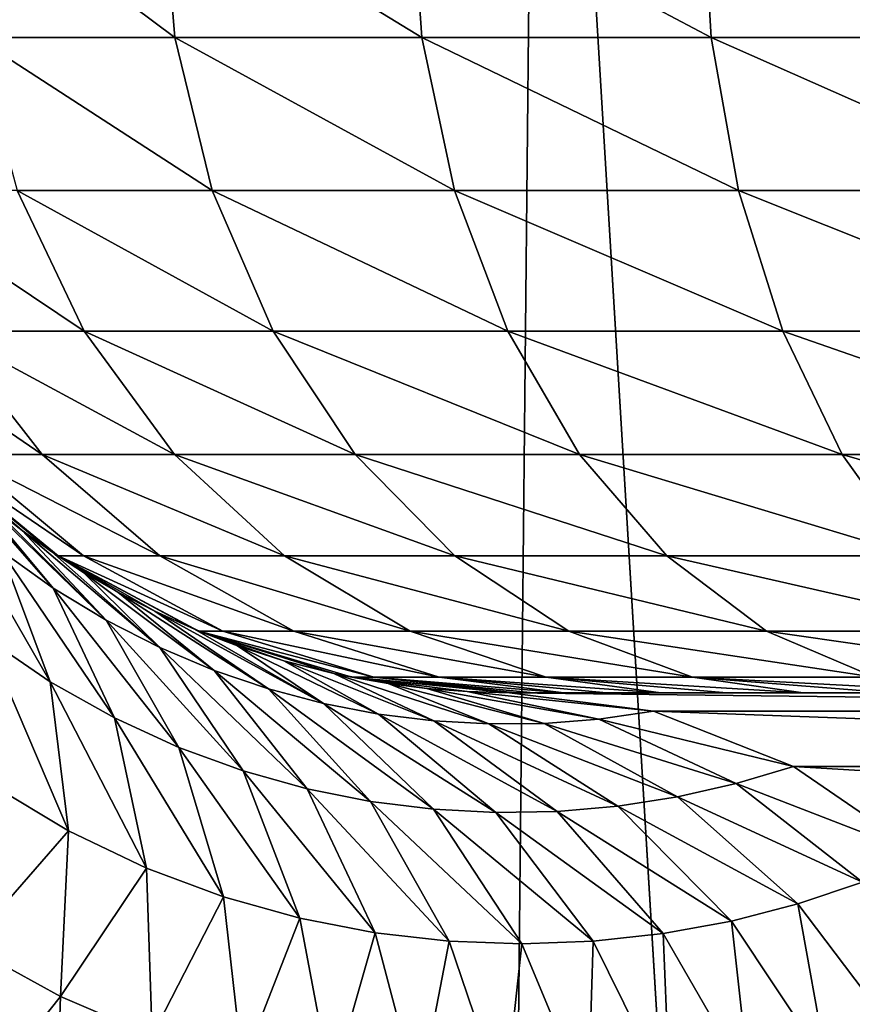
# Model space of a CAD drawing. Units: millimetres. Extents: x -178 to 178, y -5 to 220.
# Drawn here: x -17 to -16, y 108 to 109 of the extents above; entities that cross this region are included whole.
import ezdxf

# ---------------------------------------------------------------- set-up
doc = ezdxf.new("R2010")
doc.units = ezdxf.units.MM
doc.header["$LTSCALE"] = 65.185185
for name, color, linetype in [('139', 7, 'CONTINUOUS'), ('147', 7, 'CONTINUOUS'), ('153', 7, 'CONTINUOUS'), ('197', 7, 'CONTINUOUS'), ('198', 7, 'CONTINUOUS'), ('199', 7, 'CONTINUOUS'), ('206', 7, 'CONTINUOUS')]:
    doc.layers.add(name, color=color, linetype=linetype)

msp = doc.modelspace()

# ---------------------------------------------------------------- linework, layer by layer
at = {"layer": '139', "color": 7, "linetype": 'CONTINUOUS', "true_color": 0xaaaaaa}
for points in [[(-16.465, 82.1, 15.6993), (-17.8151, 109.3739, 14.1487), (-17.8827, 82.1, 14.0632), (-16.465, 82.1, 15.6993)], [(-17.785, 109.1416, 14.1865), (-17.8151, 109.3739, 14.1487), (-16.465, 82.1, 15.6993), (-17.785, 109.1416, 14.1865)], [(-17.7781, 109.104, 14.1951), (-17.785, 109.1416, 14.1865), (-16.465, 82.1, 15.6993), (-17.7781, 109.104, 14.1951)], [(-17.7615, 109.0235, 14.2159), (-17.7781, 109.104, 14.1951), (-16.465, 82.1, 15.6993), (-17.7615, 109.0235, 14.2159)], [(-17.7321, 108.9042, 14.2526), (-17.7615, 109.0235, 14.2159), (-16.465, 82.1, 15.6993), (-17.7321, 108.9042, 14.2526)], [(-17.6964, 108.7841, 14.2969), (-17.7321, 108.9042, 14.2526), (-16.465, 82.1, 15.6993), (-17.6964, 108.7841, 14.2969)], [(-17.6539, 108.6631, 14.3493), (-17.6964, 108.7841, 14.2969), (-16.465, 82.1, 15.6993), (-17.6539, 108.6631, 14.3493)], [(-17.6042, 108.5415, 14.4103), (-17.6539, 108.6631, 14.3493), (-16.465, 82.1, 15.6993), (-17.6042, 108.5415, 14.4103)], [(-17.5468, 108.4194, 14.4801), (-17.6042, 108.5415, 14.4103), (-16.465, 82.1, 15.6993), (-17.5468, 108.4194, 14.4801)], [(-17.4812, 108.2971, 14.5592), (-17.5468, 108.4194, 14.4801), (-16.465, 82.1, 15.6993), (-17.4812, 108.2971, 14.5592)], [(-17.4446, 108.2355, 14.603), (-17.4812, 108.2971, 14.5592), (-16.465, 82.1, 15.6993), (-17.4446, 108.2355, 14.603)], [(-17.4066, 108.1753, 14.6483), (-17.4446, 108.2355, 14.603), (-16.465, 82.1, 15.6993), (-17.4066, 108.1753, 14.6483)]]:
    msp.add_3dface(points, dxfattribs=at)
at = {"layer": '147', "color": 7, "linetype": 'CONTINUOUS', "true_color": 0xaaaaaa}
for points in [[(-16.6749, 89.3166, -15.4761), (-18.0104, 88.5813, -13.8992), (-17.8827, 110.6217, -14.0631), (-16.6749, 89.3166, -15.4761)], [(-16.4649, 110.6217, -15.6993), (-16.6749, 89.3166, -15.4761), (-17.8827, 110.6217, -14.0631), (-16.4649, 110.6217, -15.6993)], [(-15.2186, 89.9854, -16.9102), (-16.6749, 89.3166, -15.4761), (-16.4649, 110.6217, -15.6993), (-15.2186, 89.9854, -16.9102)], [(-14.8981, 110.6217, -17.1933), (-15.2186, 89.9854, -16.9102), (-16.4649, 110.6217, -15.6993), (-14.8981, 110.6217, -17.1933)]]:
    msp.add_3dface(points, dxfattribs=at)
at = {"layer": '153', "color": 7, "linetype": 'CONTINUOUS', "true_color": 0xaaaaaa}
for points in [[(-16.4926, 108.6, 77.1714), (-16.5, 108.6, 77), (16.4926, 108.6, 77.1714), (-16.4926, 108.6, 77.1714)], [(16.4926, 108.6, 77.1714), (-16.5, 108.6, 77), (16.5, 108.6, 77), (16.4926, 108.6, 77.1714)], [(16.5, 108.6, 77), (-16.5, 108.6, 77), (-16.5, 108.6, 47.3856), (16.5, 108.6, 77)], [(16.5, 108.6, 47.3856), (16.5, 108.6, 77), (-16.5, 108.6, 47.3856), (16.5, 108.6, 47.3856)], [(-14.7697, 108.6, 19.2333), (16.5, 108.6, 47.3856), (-16.5, 108.6, 17.7711), (-14.7697, 108.6, 19.2333)], [(-16.5, 108.6, 17.7711), (16.5, 108.6, 47.3856), (-16.5, 108.6, 47.3856), (-16.5, 108.6, 17.7711)], [(-16.4704, 108.6, 77.343), (-16.4926, 108.6, 77.1714), (16.4704, 108.6, 77.343), (-16.4704, 108.6, 77.343)], [(16.4704, 108.6, 77.343), (-16.4926, 108.6, 77.1714), (16.4926, 108.6, 77.1714), (16.4704, 108.6, 77.343)], [(-16.433, 108.6, 77.5132), (-16.4704, 108.6, 77.343), (16.433, 108.6, 77.5132), (-16.433, 108.6, 77.5132)], [(16.433, 108.6, 77.5132), (-16.4704, 108.6, 77.343), (16.4704, 108.6, 77.343), (16.433, 108.6, 77.5132)], [(-16.3807, 108.6, 77.6803), (-16.433, 108.6, 77.5132), (16.3807, 108.6, 77.6803), (-16.3807, 108.6, 77.6803)], [(16.3807, 108.6, 77.6803), (-16.433, 108.6, 77.5132), (16.433, 108.6, 77.5132), (16.3807, 108.6, 77.6803)], [(-16.3138, 108.6, 77.8426), (-16.3807, 108.6, 77.6803), (16.3138, 108.6, 77.8426), (-16.3138, 108.6, 77.8426)], [(16.3138, 108.6, 77.8426), (-16.3807, 108.6, 77.6803), (16.3807, 108.6, 77.6803), (16.3138, 108.6, 77.8426)], [(-16.233, 108.6, 77.9984), (-16.3138, 108.6, 77.8426), (16.233, 108.6, 77.9984), (-16.233, 108.6, 77.9984)], [(16.233, 108.6, 77.9984), (-16.3138, 108.6, 77.8426), (16.3138, 108.6, 77.8426), (16.233, 108.6, 77.9984)], [(-16.1389, 108.6, 78.1463), (-16.233, 108.6, 77.9984), (16.1389, 108.6, 78.1463), (-16.1389, 108.6, 78.1463)], [(16.1389, 108.6, 78.1463), (-16.233, 108.6, 77.9984), (16.233, 108.6, 77.9984), (16.1389, 108.6, 78.1463)], [(-16.0324, 108.6, 78.2852), (-16.1389, 108.6, 78.1463), (16.0324, 108.6, 78.2852), (-16.0324, 108.6, 78.2852)], [(16.0324, 108.6, 78.2852), (-16.1389, 108.6, 78.1463), (16.1389, 108.6, 78.1463), (16.0324, 108.6, 78.2852)]]:
    msp.add_3dface(points, dxfattribs=at)
at = {"layer": '197', "color": 7, "linetype": 'CONTINUOUS', "true_color": 0xaaaaaa}
for points in [[(-14.7697, 108.6, 19.2333), (-16.5, 108.6, 17.7711), (-14.6095, 108.5773, 19.0282), (-14.7697, 108.6, 19.2333)], [(-14.6095, 108.5773, 19.0282), (-16.5, 108.6, 17.7711), (-16.323, 108.5773, 17.5804), (-14.6095, 108.5773, 19.0282)], [(-14.6095, 108.5773, 19.0282), (-16.323, 108.5773, 17.5804), (-14.4556, 108.5095, 18.8276), (-14.6095, 108.5773, 19.0282)], [(-14.4556, 108.5095, 18.8276), (-16.323, 108.5773, 17.5804), (-16.151, 108.5095, 17.3951), (-14.4556, 108.5095, 18.8276)], [(-14.4556, 108.5095, 18.8276), (-16.151, 108.5095, 17.3951), (-14.3111, 108.3989, 18.6395), (-14.4556, 108.5095, 18.8276)], [(-14.3111, 108.3989, 18.6395), (-16.151, 108.5095, 17.3951), (-15.9895, 108.3989, 17.2213), (-14.3111, 108.3989, 18.6395)]]:
    msp.add_3dface(points, dxfattribs=at)
at = {"layer": '198', "color": 7, "linetype": 'CONTINUOUS', "true_color": 0xaaaaaa}
for points in [[(-17.0989, 108.7992, 16.2531), (-17.0625, 108.7732, 16.3533), (-17.2067, 108.8925, 77), (-17.0989, 108.7992, 16.2531)], [(-17.2067, 108.8925, 77), (-17.0625, 108.7732, 16.3533), (-17.0549, 108.7681, 77), (-17.2067, 108.8925, 77)], [(-17.1328, 108.8257, 16.1586), (-17.0989, 108.7992, 16.2531), (-17.2067, 108.8925, 77), (-17.1328, 108.8257, 16.1586)], [(-17.0625, 108.7732, 16.3533), (-17.0234, 108.7479, 16.4598), (-17.0549, 108.7681, 77), (-17.0625, 108.7732, 16.3533)], [(-16.936, 108.7001, 16.6929), (-16.8872, 108.678, 16.8206), (-17.0549, 108.7681, 77), (-16.936, 108.7001, 16.6929)], [(-17.0549, 108.7681, 77), (-16.8872, 108.678, 16.8206), (-16.8818, 108.6757, 77), (-17.0549, 108.7681, 77)], [(-16.9814, 108.7235, 16.5726), (-16.936, 108.7001, 16.6929), (-17.0549, 108.7681, 77), (-16.9814, 108.7235, 16.5726)], [(-17.0234, 108.7479, 16.4598), (-16.9814, 108.7235, 16.5726), (-17.0549, 108.7681, 77), (-17.0234, 108.7479, 16.4598)], [(-16.8872, 108.678, 16.8206), (-16.8344, 108.6576, 16.9567), (-16.8818, 108.6757, 77), (-16.8872, 108.678, 16.8206)], [(-16.7773, 108.6392, 17.1013), (-16.7157, 108.6235, 17.2549), (-16.8818, 108.6757, 77), (-16.7773, 108.6392, 17.1013)], [(-16.8818, 108.6757, 77), (-16.7157, 108.6235, 17.2549), (-16.6939, 108.619, 77), (-16.8818, 108.6757, 77)], [(-16.8344, 108.6576, 16.9567), (-16.7773, 108.6392, 17.1013), (-16.8818, 108.6757, 77), (-16.8344, 108.6576, 16.9567)], [(-16.7157, 108.6235, 17.2549), (-16.6492, 108.6112, 17.4175), (-16.6939, 108.619, 77), (-16.7157, 108.6235, 17.2549)], [(-16.5, 108.6, 47.3856), (-16.5, 108.6, 77), (-16.6939, 108.619, 77), (-16.5, 108.6, 47.3856)], [(-16.5, 108.6, 17.7711), (-16.5, 108.6, 47.3856), (-16.6939, 108.619, 77), (-16.5, 108.6, 17.7711)], [(-16.552, 108.6014, 17.6491), (-16.5, 108.6, 17.7711), (-16.6939, 108.619, 77), (-16.552, 108.6014, 17.6491)], [(-16.6017, 108.6052, 17.5312), (-16.552, 108.6014, 17.6491), (-16.6939, 108.619, 77), (-16.6017, 108.6052, 17.5312)], [(-16.6492, 108.6112, 17.4175), (-16.6017, 108.6052, 17.5312), (-16.6939, 108.619, 77), (-16.6492, 108.6112, 17.4175)]]:
    msp.add_3dface(points, dxfattribs=at)
at = {"layer": '199', "color": 7, "linetype": 'CONTINUOUS', "true_color": 0xaaaaaa}
for points in [[(-16.9271, 109.6, 78.7634), (-17.173, 109.6, 78.362), (-16.9115, 109.4049, 78.7521), (-16.9271, 109.6, 78.7634)], [(-17.173, 109.6, 78.362), (-17.1559, 109.4049, 78.3532), (-16.9115, 109.4049, 78.7521), (-17.173, 109.6, 78.362)], [(-16.6213, 109.6, 79.1213), (-16.9271, 109.6, 78.7634), (-16.6077, 109.4049, 79.1077), (-16.6213, 109.6, 79.1213)], [(-16.9271, 109.6, 78.7634), (-16.9115, 109.4049, 78.7521), (-16.6077, 109.4049, 79.1077), (-16.9271, 109.6, 78.7634)], [(-16.2634, 109.6, 79.4271), (-16.6213, 109.6, 79.1213), (-16.2521, 109.4049, 79.4115), (-16.2634, 109.6, 79.4271)], [(-16.6213, 109.6, 79.1213), (-16.6077, 109.4049, 79.1077), (-16.2521, 109.4049, 79.4115), (-16.6213, 109.6, 79.1213)], [(-15.862, 109.6, 79.673), (-16.2634, 109.6, 79.4271), (-15.8532, 109.4049, 79.6559), (-15.862, 109.6, 79.673)], [(-16.2634, 109.6, 79.4271), (-16.2521, 109.4049, 79.4115), (-15.8532, 109.4049, 79.6559), (-16.2634, 109.6, 79.4271)], [(-17.1051, 109.2171, 78.3274), (-16.8654, 109.2171, 78.7186), (-17.1559, 109.4049, 78.3532), (-17.1051, 109.2171, 78.3274)], [(-17.1559, 109.4049, 78.3532), (-16.8654, 109.2171, 78.7186), (-16.9115, 109.4049, 78.7521), (-17.1559, 109.4049, 78.3532)], [(-16.8654, 109.2171, 78.7186), (-16.5674, 109.2171, 79.0674), (-16.9115, 109.4049, 78.7521), (-16.8654, 109.2171, 78.7186)], [(-16.9115, 109.4049, 78.7521), (-16.5674, 109.2171, 79.0674), (-16.6077, 109.4049, 79.1077), (-16.9115, 109.4049, 78.7521)], [(-16.5674, 109.2171, 79.0674), (-16.2186, 109.2171, 79.3654), (-16.6077, 109.4049, 79.1077), (-16.5674, 109.2171, 79.0674)], [(-16.6077, 109.4049, 79.1077), (-16.2186, 109.2171, 79.3654), (-16.2521, 109.4049, 79.4115), (-16.6077, 109.4049, 79.1077)], [(-16.2186, 109.2171, 79.3654), (-15.8274, 109.2171, 79.6051), (-16.2521, 109.4049, 79.4115), (-16.2186, 109.2171, 79.3654)], [(-16.2521, 109.4049, 79.4115), (-15.8274, 109.2171, 79.6051), (-15.8532, 109.4049, 79.6559), (-16.2521, 109.4049, 79.4115)], [(-17.1927, 109.0441, 77.8749), (-17.0227, 109.0441, 78.2854), (-17.2807, 109.2171, 77.9035), (-17.1927, 109.0441, 77.8749)], [(-17.2807, 109.2171, 77.9035), (-17.0227, 109.0441, 78.2854), (-17.1051, 109.2171, 78.3274), (-17.2807, 109.2171, 77.9035)], [(-17.0227, 109.0441, 78.2854), (-16.7905, 109.0441, 78.6642), (-17.1051, 109.2171, 78.3274), (-17.0227, 109.0441, 78.2854)], [(-17.1051, 109.2171, 78.3274), (-16.7905, 109.0441, 78.6642), (-16.8654, 109.2171, 78.7186), (-17.1051, 109.2171, 78.3274)], [(-16.7905, 109.0441, 78.6642), (-16.502, 109.0441, 79.002), (-16.8654, 109.2171, 78.7186), (-16.7905, 109.0441, 78.6642)], [(-16.8654, 109.2171, 78.7186), (-16.502, 109.0441, 79.002), (-16.5674, 109.2171, 79.0674), (-16.8654, 109.2171, 78.7186)], [(-16.502, 109.0441, 79.002), (-16.1642, 109.0441, 79.2905), (-16.5674, 109.2171, 79.0674), (-16.502, 109.0441, 79.002)], [(-16.5674, 109.2171, 79.0674), (-16.1642, 109.0441, 79.2905), (-16.2186, 109.2171, 79.3654), (-16.5674, 109.2171, 79.0674)], [(-16.1642, 109.0441, 79.2905), (-15.7854, 109.0441, 79.5227), (-16.2186, 109.2171, 79.3654), (-16.1642, 109.0441, 79.2905)], [(-16.2186, 109.2171, 79.3654), (-15.7854, 109.0441, 79.5227), (-15.8274, 109.2171, 79.6051), (-16.2186, 109.2171, 79.3654)], [(-17.1734, 108.8925, 77.4234), (-17.0742, 108.8925, 77.8364), (-17.2964, 109.0441, 77.4429), (-17.1734, 108.8925, 77.4234)], [(-17.2964, 109.0441, 77.4429), (-17.0742, 108.8925, 77.8364), (-17.1927, 109.0441, 77.8749), (-17.2964, 109.0441, 77.4429)], [(-17.0742, 108.8925, 77.8364), (-16.9117, 108.8925, 78.2288), (-17.1927, 109.0441, 77.8749), (-17.0742, 108.8925, 77.8364)], [(-17.1927, 109.0441, 77.8749), (-16.9117, 108.8925, 78.2288), (-17.0227, 109.0441, 78.2854), (-17.1927, 109.0441, 77.8749)], [(-16.9117, 108.8925, 78.2288), (-16.6898, 108.8925, 78.591), (-17.0227, 109.0441, 78.2854), (-16.9117, 108.8925, 78.2288)], [(-17.0227, 109.0441, 78.2854), (-16.6898, 108.8925, 78.591), (-16.7905, 109.0441, 78.6642), (-17.0227, 109.0441, 78.2854)], [(-16.6898, 108.8925, 78.591), (-16.4139, 108.8925, 78.9139), (-16.7905, 109.0441, 78.6642), (-16.6898, 108.8925, 78.591)], [(-16.7905, 109.0441, 78.6642), (-16.4139, 108.8925, 78.9139), (-16.502, 109.0441, 79.002), (-16.7905, 109.0441, 78.6642)], [(-16.4139, 108.8925, 78.9139), (-16.091, 108.8925, 79.1898), (-16.502, 109.0441, 79.002), (-16.4139, 108.8925, 78.9139)], [(-16.502, 109.0441, 79.002), (-16.091, 108.8925, 79.1898), (-16.1642, 109.0441, 79.2905), (-16.502, 109.0441, 79.002)], [(-16.091, 108.8925, 79.1898), (-15.7288, 108.8925, 79.4117), (-16.1642, 109.0441, 79.2905), (-16.091, 108.8925, 79.1898)], [(-16.1642, 109.0441, 79.2905), (-15.7288, 108.8925, 79.4117), (-15.7854, 109.0441, 79.5227), (-16.1642, 109.0441, 79.2905)], [(-17.2067, 108.8925, 77), (-17.0549, 108.7681, 77), (-17.0235, 108.7681, 77.3997), (-17.2067, 108.8925, 77)], [(-17.2067, 108.8925, 77), (-17.0235, 108.7681, 77.3997), (-17.1734, 108.8925, 77.4234), (-17.2067, 108.8925, 77)], [(-17.0235, 108.7681, 77.3997), (-16.9299, 108.7681, 77.7895), (-17.1734, 108.8925, 77.4234), (-17.0235, 108.7681, 77.3997)], [(-17.1734, 108.8925, 77.4234), (-16.9299, 108.7681, 77.7895), (-17.0742, 108.8925, 77.8364), (-17.1734, 108.8925, 77.4234)], [(-16.9299, 108.7681, 77.7895), (-16.7764, 108.7681, 78.1599), (-17.0742, 108.8925, 77.8364), (-16.9299, 108.7681, 77.7895)], [(-17.0742, 108.8925, 77.8364), (-16.7764, 108.7681, 78.1599), (-16.9117, 108.8925, 78.2288), (-17.0742, 108.8925, 77.8364)], [(-16.7764, 108.7681, 78.1599), (-16.567, 108.7681, 78.5017), (-16.9117, 108.8925, 78.2288), (-16.7764, 108.7681, 78.1599)], [(-16.9117, 108.8925, 78.2288), (-16.567, 108.7681, 78.5017), (-16.6898, 108.8925, 78.591), (-16.9117, 108.8925, 78.2288)], [(-16.567, 108.7681, 78.5017), (-16.3066, 108.7681, 78.8066), (-16.6898, 108.8925, 78.591), (-16.567, 108.7681, 78.5017)], [(-16.6898, 108.8925, 78.591), (-16.3066, 108.7681, 78.8066), (-16.4139, 108.8925, 78.9139), (-16.6898, 108.8925, 78.591)], [(-16.3066, 108.7681, 78.8066), (-16.0017, 108.7681, 79.067), (-16.4139, 108.8925, 78.9139), (-16.3066, 108.7681, 78.8066)], [(-16.4139, 108.8925, 78.9139), (-16.0017, 108.7681, 79.067), (-16.091, 108.8925, 79.1898), (-16.4139, 108.8925, 78.9139)], [(-16.0017, 108.7681, 79.067), (-15.6599, 108.7681, 79.2764), (-16.091, 108.8925, 79.1898), (-16.0017, 108.7681, 79.067)], [(-16.091, 108.8925, 79.1898), (-15.6599, 108.7681, 79.2764), (-15.7288, 108.8925, 79.4117), (-16.091, 108.8925, 79.1898)], [(-17.0549, 108.7681, 77), (-16.8818, 108.6757, 77), (-16.8525, 108.6757, 77.3726), (-17.0549, 108.7681, 77)], [(-17.0549, 108.7681, 77), (-16.8525, 108.6757, 77.3726), (-17.0235, 108.7681, 77.3997), (-17.0549, 108.7681, 77)], [(-16.8525, 108.6757, 77.3726), (-16.7652, 108.6757, 77.736), (-17.0235, 108.7681, 77.3997), (-16.8525, 108.6757, 77.3726)], [(-17.0235, 108.7681, 77.3997), (-16.7652, 108.6757, 77.736), (-16.9299, 108.7681, 77.7895), (-17.0235, 108.7681, 77.3997)], [(-16.7652, 108.6757, 77.736), (-16.6222, 108.6757, 78.0813), (-16.9299, 108.7681, 77.7895), (-16.7652, 108.6757, 77.736)], [(-16.9299, 108.7681, 77.7895), (-16.6222, 108.6757, 78.0813), (-16.7764, 108.7681, 78.1599), (-16.9299, 108.7681, 77.7895)], [(-16.6222, 108.6757, 78.0813), (-16.4269, 108.6757, 78.4), (-16.7764, 108.7681, 78.1599), (-16.6222, 108.6757, 78.0813)], [(-16.7764, 108.7681, 78.1599), (-16.4269, 108.6757, 78.4), (-16.567, 108.7681, 78.5017), (-16.7764, 108.7681, 78.1599)], [(-16.4269, 108.6757, 78.4), (-16.1842, 108.6757, 78.6842), (-16.567, 108.7681, 78.5017), (-16.4269, 108.6757, 78.4)], [(-16.567, 108.7681, 78.5017), (-16.1842, 108.6757, 78.6842), (-16.3066, 108.7681, 78.8066), (-16.567, 108.7681, 78.5017)], [(-16.1842, 108.6757, 78.6842), (-15.9, 108.6757, 78.9269), (-16.3066, 108.7681, 78.8066), (-16.1842, 108.6757, 78.6842)], [(-16.3066, 108.7681, 78.8066), (-15.9, 108.6757, 78.9269), (-16.0017, 108.7681, 79.067), (-16.3066, 108.7681, 78.8066)], [(-16.8818, 108.6757, 77), (-16.6939, 108.619, 77), (-16.6669, 108.619, 77.3432), (-16.8818, 108.6757, 77)], [(-16.8818, 108.6757, 77), (-16.6669, 108.619, 77.3432), (-16.8525, 108.6757, 77.3726), (-16.8818, 108.6757, 77)], [(-16.6669, 108.619, 77.3432), (-16.5866, 108.619, 77.678), (-16.8525, 108.6757, 77.3726), (-16.6669, 108.619, 77.3432)], [(-16.8525, 108.6757, 77.3726), (-16.5866, 108.619, 77.678), (-16.7652, 108.6757, 77.736), (-16.8525, 108.6757, 77.3726)], [(-16.5866, 108.619, 77.678), (-16.4548, 108.619, 77.996), (-16.7652, 108.6757, 77.736), (-16.5866, 108.619, 77.678)], [(-16.7652, 108.6757, 77.736), (-16.4548, 108.619, 77.996), (-16.6222, 108.6757, 78.0813), (-16.7652, 108.6757, 77.736)], [(-16.4548, 108.619, 77.996), (-16.2749, 108.619, 78.2896), (-16.6222, 108.6757, 78.0813), (-16.4548, 108.619, 77.996)], [(-16.6222, 108.6757, 78.0813), (-16.2749, 108.619, 78.2896), (-16.4269, 108.6757, 78.4), (-16.6222, 108.6757, 78.0813)], [(-16.2749, 108.619, 78.2896), (-16.0513, 108.619, 78.5513), (-16.4269, 108.6757, 78.4), (-16.2749, 108.619, 78.2896)], [(-16.4269, 108.6757, 78.4), (-16.0513, 108.619, 78.5513), (-16.1842, 108.6757, 78.6842), (-16.4269, 108.6757, 78.4)], [(-16.0513, 108.619, 78.5513), (-15.7896, 108.619, 78.7749), (-16.1842, 108.6757, 78.6842), (-16.0513, 108.619, 78.5513)], [(-16.1842, 108.6757, 78.6842), (-15.7896, 108.619, 78.7749), (-15.9, 108.6757, 78.9269), (-16.1842, 108.6757, 78.6842)], [(-16.5, 108.6, 77), (-16.4926, 108.6, 77.1714), (-16.6939, 108.619, 77), (-16.5, 108.6, 77)], [(-16.6939, 108.619, 77), (-16.4926, 108.6, 77.1714), (-16.6669, 108.619, 77.3432), (-16.6939, 108.619, 77)], [(-16.4926, 108.6, 77.1714), (-16.4704, 108.6, 77.343), (-16.6669, 108.619, 77.3432), (-16.4926, 108.6, 77.1714)], [(-16.4704, 108.6, 77.343), (-16.433, 108.6, 77.5132), (-16.6669, 108.619, 77.3432), (-16.4704, 108.6, 77.343)], [(-16.6669, 108.619, 77.3432), (-16.433, 108.6, 77.5132), (-16.5866, 108.619, 77.678), (-16.6669, 108.619, 77.3432)], [(-16.433, 108.6, 77.5132), (-16.3807, 108.6, 77.6803), (-16.5866, 108.619, 77.678), (-16.433, 108.6, 77.5132)], [(-16.3807, 108.6, 77.6803), (-16.3138, 108.6, 77.8426), (-16.5866, 108.619, 77.678), (-16.3807, 108.6, 77.6803)], [(-16.5866, 108.619, 77.678), (-16.3138, 108.6, 77.8426), (-16.4548, 108.619, 77.996), (-16.5866, 108.619, 77.678)], [(-16.3138, 108.6, 77.8426), (-16.233, 108.6, 77.9984), (-16.4548, 108.619, 77.996), (-16.3138, 108.6, 77.8426)], [(-16.233, 108.6, 77.9984), (-16.1389, 108.6, 78.1463), (-16.4548, 108.619, 77.996), (-16.233, 108.6, 77.9984)], [(-16.4548, 108.619, 77.996), (-16.1389, 108.6, 78.1463), (-16.2749, 108.619, 78.2896), (-16.4548, 108.619, 77.996)], [(-16.1389, 108.6, 78.1463), (-16.0324, 108.6, 78.2852), (-16.2749, 108.619, 78.2896), (-16.1389, 108.6, 78.1463)], [(-16.0324, 108.6, 78.2852), (-15.9142, 108.6, 78.4142), (-16.2749, 108.619, 78.2896), (-16.0324, 108.6, 78.2852)], [(-16.2749, 108.619, 78.2896), (-15.9142, 108.6, 78.4142), (-16.0513, 108.619, 78.5513), (-16.2749, 108.619, 78.2896)]]:
    msp.add_3dface(points, dxfattribs=at)
at = {"layer": '206', "color": 7, "linetype": 'CONTINUOUS', "true_color": 0xaaaaaa}
for points in [[(-17.1644, 108.8527, 16.0698), (-17.1939, 108.88, 15.986), (-17.0608, 108.7284, 15.8549), (-17.1644, 108.8527, 16.0698)], [(-17.0608, 108.7284, 15.8549), (-17.1939, 108.88, 15.986), (-17.1249, 108.7742, 15.7049), (-17.0608, 108.7284, 15.8549)], [(-17.1328, 108.8257, 16.1586), (-17.1644, 108.8527, 16.0698), (-16.9956, 108.689, 16.0078), (-17.1328, 108.8257, 16.1586)], [(-16.9956, 108.689, 16.0078), (-17.1644, 108.8527, 16.0698), (-17.0608, 108.7284, 15.8549), (-16.9956, 108.689, 16.0078)], [(-17.1249, 108.7742, 15.7049), (-17.1878, 108.8271, 15.5587), (-17.0646, 108.6136, 15.5072), (-17.1249, 108.7742, 15.7049)], [(-17.0646, 108.6136, 15.5072), (-17.1878, 108.8271, 15.5587), (-17.1434, 108.6675, 15.3561), (-17.0646, 108.6136, 15.5072)], [(-17.0989, 108.7992, 16.2531), (-17.1328, 108.8257, 16.1586), (-16.9956, 108.689, 16.0078), (-17.0989, 108.7992, 16.2531)], [(-17.0625, 108.7732, 16.3533), (-17.0989, 108.7992, 16.2531), (-16.9296, 108.6555, 16.1629), (-17.0625, 108.7732, 16.3533)], [(-16.9296, 108.6555, 16.1629), (-17.0989, 108.7992, 16.2531), (-16.9956, 108.689, 16.0078), (-16.9296, 108.6555, 16.1629)], [(-17.0608, 108.7284, 15.8549), (-17.1249, 108.7742, 15.7049), (-16.9854, 108.5691, 15.6613), (-17.0608, 108.7284, 15.8549)], [(-16.9854, 108.5691, 15.6613), (-17.1249, 108.7742, 15.7049), (-17.0646, 108.6136, 15.5072), (-16.9854, 108.5691, 15.6613)], [(-17.0234, 108.7479, 16.4598), (-17.0625, 108.7732, 16.3533), (-16.9296, 108.6555, 16.1629), (-17.0234, 108.7479, 16.4598)], [(-16.9814, 108.7235, 16.5726), (-17.0234, 108.7479, 16.4598), (-16.863, 108.6275, 16.3196), (-16.9814, 108.7235, 16.5726)], [(-16.863, 108.6275, 16.3196), (-17.0234, 108.7479, 16.4598), (-16.9296, 108.6555, 16.1629), (-16.863, 108.6275, 16.3196)], [(-16.9956, 108.689, 16.0078), (-17.0608, 108.7284, 15.8549), (-16.9062, 108.5329, 15.8177), (-16.9956, 108.689, 16.0078)], [(-16.9062, 108.5329, 15.8177), (-17.0608, 108.7284, 15.8549), (-16.9854, 108.5691, 15.6613), (-16.9062, 108.5329, 15.8177)], [(-16.936, 108.7001, 16.6929), (-16.9814, 108.7235, 16.5726), (-16.796, 108.6048, 16.4774), (-16.936, 108.7001, 16.6929)], [(-16.796, 108.6048, 16.4774), (-16.9814, 108.7235, 16.5726), (-16.863, 108.6275, 16.3196), (-16.796, 108.6048, 16.4774)], [(-16.8872, 108.678, 16.8206), (-16.936, 108.7001, 16.6929), (-16.7285, 108.5869, 16.6358), (-16.8872, 108.678, 16.8206)], [(-16.7285, 108.5869, 16.6358), (-16.936, 108.7001, 16.6929), (-16.796, 108.6048, 16.4774), (-16.7285, 108.5869, 16.6358)], [(-16.9296, 108.6555, 16.1629), (-16.9956, 108.689, 16.0078), (-16.8272, 108.5041, 15.9755), (-16.9296, 108.6555, 16.1629)], [(-16.8272, 108.5041, 15.9755), (-16.9956, 108.689, 16.0078), (-16.9062, 108.5329, 15.8177), (-16.8272, 108.5041, 15.9755)], [(-16.8344, 108.6576, 16.9567), (-16.8872, 108.678, 16.8206), (-16.7285, 108.5869, 16.6358), (-16.8344, 108.6576, 16.9567)], [(-17.0646, 108.6136, 15.5072), (-17.1434, 108.6675, 15.3561), (-17.0419, 108.4303, 15.3217), (-17.0646, 108.6136, 15.5072)], [(-17.0419, 108.4303, 15.3217), (-17.1434, 108.6675, 15.3561), (-17.138, 108.4877, 15.1659), (-17.0419, 108.4303, 15.3217)], [(-16.863, 108.6275, 16.3196), (-16.9296, 108.6555, 16.1629), (-16.7487, 108.4822, 16.1344), (-16.863, 108.6275, 16.3196)], [(-16.7487, 108.4822, 16.1344), (-16.9296, 108.6555, 16.1629), (-16.8272, 108.5041, 15.9755), (-16.7487, 108.4822, 16.1344)], [(-16.7773, 108.6392, 17.1013), (-16.8344, 108.6576, 16.9567), (-16.6608, 108.5739, 16.7945), (-16.7773, 108.6392, 17.1013)], [(-16.6608, 108.5739, 16.7945), (-16.8344, 108.6576, 16.9567), (-16.7285, 108.5869, 16.6358), (-16.6608, 108.5739, 16.7945)], [(-16.7157, 108.6235, 17.2549), (-16.7773, 108.6392, 17.1013), (-16.593, 108.5655, 16.9531), (-16.7157, 108.6235, 17.2549)], [(-16.593, 108.5655, 16.9531), (-16.7773, 108.6392, 17.1013), (-16.6608, 108.5739, 16.7945), (-16.593, 108.5655, 16.9531)], [(-16.796, 108.6048, 16.4774), (-16.863, 108.6275, 16.3196), (-16.6707, 108.4666, 16.2937), (-16.796, 108.6048, 16.4774)], [(-16.6707, 108.4666, 16.2937), (-16.863, 108.6275, 16.3196), (-16.7487, 108.4822, 16.1344), (-16.6707, 108.4666, 16.2937)], [(-16.6492, 108.6112, 17.4175), (-16.7157, 108.6235, 17.2549), (-16.5252, 108.5617, 17.1114), (-16.6492, 108.6112, 17.4175)], [(-16.5252, 108.5617, 17.1114), (-16.7157, 108.6235, 17.2549), (-16.593, 108.5655, 16.9531), (-16.5252, 108.5617, 17.1114)], [(-16.9854, 108.5691, 15.6613), (-17.0646, 108.6136, 15.5072), (-16.9462, 108.3847, 15.4797), (-16.9854, 108.5691, 15.6613)], [(-16.9462, 108.3847, 15.4797), (-17.0646, 108.6136, 15.5072), (-17.0419, 108.4303, 15.3217), (-16.9462, 108.3847, 15.4797)], [(-16.7285, 108.5869, 16.6358), (-16.796, 108.6048, 16.4774), (-16.5934, 108.4569, 16.4532), (-16.7285, 108.5869, 16.6358)], [(-16.5934, 108.4569, 16.4532), (-16.796, 108.6048, 16.4774), (-16.6707, 108.4666, 16.2937), (-16.5934, 108.4569, 16.4532)], [(-16.6017, 108.6052, 17.5312), (-16.6492, 108.6112, 17.4175), (-16.4575, 108.5624, 17.2689), (-16.6017, 108.6052, 17.5312)], [(-16.4575, 108.5624, 17.2689), (-16.6492, 108.6112, 17.4175), (-16.5252, 108.5617, 17.1114), (-16.4575, 108.5624, 17.2689)], [(-16.552, 108.6014, 17.6491), (-16.6017, 108.6052, 17.5312), (-16.3901, 108.5676, 17.4254), (-16.552, 108.6014, 17.6491)], [(-16.3901, 108.5676, 17.4254), (-16.6017, 108.6052, 17.5312), (-16.4575, 108.5624, 17.2689), (-16.3901, 108.5676, 17.4254)], [(-16.323, 108.5773, 17.5804), (-16.5, 108.6, 17.7711), (-16.552, 108.6014, 17.6491), (-16.323, 108.5773, 17.5804)], [(-16.323, 108.5773, 17.5804), (-16.552, 108.6014, 17.6491), (-16.3901, 108.5676, 17.4254), (-16.323, 108.5773, 17.5804)], [(-16.6608, 108.5739, 16.7945), (-16.7285, 108.5869, 16.6358), (-16.5168, 108.4528, 16.6125), (-16.6608, 108.5739, 16.7945)], [(-16.5168, 108.4528, 16.6125), (-16.7285, 108.5869, 16.6358), (-16.5934, 108.4569, 16.4532), (-16.5168, 108.4528, 16.6125)], [(-16.9062, 108.5329, 15.8177), (-16.9854, 108.5691, 15.6613), (-16.8514, 108.3493, 15.6393), (-16.9062, 108.5329, 15.8177)], [(-16.8514, 108.3493, 15.6393), (-16.9854, 108.5691, 15.6613), (-16.9462, 108.3847, 15.4797), (-16.8514, 108.3493, 15.6393)], [(-16.593, 108.5655, 16.9531), (-16.6608, 108.5739, 16.7945), (-16.4412, 108.4541, 16.7712), (-16.593, 108.5655, 16.9531)], [(-16.4412, 108.4541, 16.7712), (-16.6608, 108.5739, 16.7945), (-16.5168, 108.4528, 16.6125), (-16.4412, 108.4541, 16.7712)], [(-16.3901, 108.5676, 17.4254), (-16.4575, 108.5624, 17.2689), (-16.2214, 108.4884, 17.2416), (-16.3901, 108.5676, 17.4254)], [(-16.151, 108.5095, 17.3951), (-16.323, 108.5773, 17.5804), (-16.3901, 108.5676, 17.4254), (-16.151, 108.5095, 17.3951)], [(-16.151, 108.5095, 17.3951), (-16.3901, 108.5676, 17.4254), (-16.2214, 108.4884, 17.2416), (-16.151, 108.5095, 17.3951)], [(-16.5252, 108.5617, 17.1114), (-16.593, 108.5655, 16.9531), (-16.3667, 108.4606, 16.9293), (-16.5252, 108.5617, 17.1114)], [(-16.3667, 108.4606, 16.9293), (-16.593, 108.5655, 16.9531), (-16.4412, 108.4541, 16.7712), (-16.3667, 108.4606, 16.9293)], [(-16.4575, 108.5624, 17.2689), (-16.5252, 108.5617, 17.1114), (-16.2934, 108.4721, 17.0861), (-16.4575, 108.5624, 17.2689)], [(-16.2934, 108.4721, 17.0861), (-16.5252, 108.5617, 17.1114), (-16.3667, 108.4606, 16.9293), (-16.2934, 108.4721, 17.0861)], [(-16.2214, 108.4884, 17.2416), (-16.4575, 108.5624, 17.2689), (-16.2934, 108.4721, 17.0861), (-16.2214, 108.4884, 17.2416)], [(-16.8272, 108.5041, 15.9755), (-16.9062, 108.5329, 15.8177), (-16.7576, 108.3231, 15.7997), (-16.8272, 108.5041, 15.9755)], [(-16.7576, 108.3231, 15.7997), (-16.9062, 108.5329, 15.8177), (-16.8514, 108.3493, 15.6393), (-16.7576, 108.3231, 15.7997)], [(-15.9895, 108.3989, 17.2213), (-16.151, 108.5095, 17.3951), (-16.2214, 108.4884, 17.2416), (-15.9895, 108.3989, 17.2213)], [(-16.7487, 108.4822, 16.1344), (-16.8272, 108.5041, 15.9755), (-16.6652, 108.3052, 15.9605), (-16.7487, 108.4822, 16.1344)], [(-16.6652, 108.3052, 15.9605), (-16.8272, 108.5041, 15.9755), (-16.7576, 108.3231, 15.7997), (-16.6652, 108.3052, 15.9605)], [(-17.0419, 108.4303, 15.3217), (-17.138, 108.4877, 15.1659), (-17.1654, 108.2892, 15.003), (-17.0419, 108.4303, 15.3217)], [(-16.6707, 108.4666, 16.2937), (-16.7487, 108.4822, 16.1344), (-16.5742, 108.2949, 16.1214), (-16.6707, 108.4666, 16.2937)], [(-16.5742, 108.2949, 16.1214), (-16.7487, 108.4822, 16.1344), (-16.6652, 108.3052, 15.9605), (-16.5742, 108.2949, 16.1214)], [(-16.2214, 108.4884, 17.2416), (-16.2934, 108.4721, 17.0861), (-16.0663, 108.3672, 17.0691), (-16.2214, 108.4884, 17.2416)], [(-15.9895, 108.3989, 17.2213), (-16.2214, 108.4884, 17.2416), (-16.0663, 108.3672, 17.0691), (-15.9895, 108.3989, 17.2213)], [(-16.2934, 108.4721, 17.0861), (-16.3667, 108.4606, 16.9293), (-16.1456, 108.3406, 16.9146), (-16.2934, 108.4721, 17.0861)], [(-16.0663, 108.3672, 17.0691), (-16.2934, 108.4721, 17.0861), (-16.1456, 108.3406, 16.9146), (-16.0663, 108.3672, 17.0691)], [(-16.5934, 108.4569, 16.4532), (-16.6707, 108.4666, 16.2937), (-16.4847, 108.2915, 16.2819), (-16.5934, 108.4569, 16.4532)], [(-16.4847, 108.2915, 16.2819), (-16.6707, 108.4666, 16.2937), (-16.5742, 108.2949, 16.1214), (-16.4847, 108.2915, 16.2819)], [(-16.3667, 108.4606, 16.9293), (-16.4412, 108.4541, 16.7712), (-16.2273, 108.3196, 16.7584), (-16.3667, 108.4606, 16.9293)], [(-16.1456, 108.3406, 16.9146), (-16.3667, 108.4606, 16.9293), (-16.2273, 108.3196, 16.7584), (-16.1456, 108.3406, 16.9146)], [(-16.5168, 108.4528, 16.6125), (-16.5934, 108.4569, 16.4532), (-16.397, 108.2947, 16.4417), (-16.5168, 108.4528, 16.6125)], [(-16.397, 108.2947, 16.4417), (-16.5934, 108.4569, 16.4532), (-16.4847, 108.2915, 16.2819), (-16.397, 108.2947, 16.4417)], [(-16.4412, 108.4541, 16.7712), (-16.5168, 108.4528, 16.6125), (-16.3111, 108.3042, 16.6006), (-16.4412, 108.4541, 16.7712)], [(-16.3111, 108.3042, 16.6006), (-16.5168, 108.4528, 16.6125), (-16.397, 108.2947, 16.4417), (-16.3111, 108.3042, 16.6006)], [(-16.2273, 108.3196, 16.7584), (-16.4412, 108.4541, 16.7712), (-16.3111, 108.3042, 16.6006), (-16.2273, 108.3196, 16.7584)], [(-17.0518, 108.227, 15.1624), (-17.0419, 108.4303, 15.3217), (-17.1654, 108.2892, 15.003), (-17.0518, 108.227, 15.1624)], [(-16.9462, 108.3847, 15.4797), (-17.0419, 108.4303, 15.3217), (-17.0518, 108.227, 15.1624), (-16.9462, 108.3847, 15.4797)], [(-16.9392, 108.1787, 15.3233), (-16.9462, 108.3847, 15.4797), (-17.0518, 108.227, 15.1624), (-16.9392, 108.1787, 15.3233)], [(-16.8514, 108.3493, 15.6393), (-16.9462, 108.3847, 15.4797), (-16.9392, 108.1787, 15.3233), (-16.8514, 108.3493, 15.6393)], [(-16.0663, 108.3672, 17.0691), (-16.1456, 108.3406, 16.9146), (-16.018, 108.1724, 16.761), (-16.0663, 108.3672, 17.0691)], [(-16.8281, 108.1426, 15.485), (-16.8514, 108.3493, 15.6393), (-16.9392, 108.1787, 15.3233), (-16.8281, 108.1426, 15.485)], [(-16.7576, 108.3231, 15.7997), (-16.8514, 108.3493, 15.6393), (-16.8281, 108.1426, 15.485), (-16.7576, 108.3231, 15.7997)], [(-16.1456, 108.3406, 16.9146), (-16.2273, 108.3196, 16.7584), (-16.1101, 108.1432, 16.606), (-16.1456, 108.3406, 16.9146)], [(-16.018, 108.1724, 16.761), (-16.1456, 108.3406, 16.9146), (-16.1101, 108.1432, 16.606), (-16.018, 108.1724, 16.761)], [(-16.7187, 108.1172, 15.6471), (-16.7576, 108.3231, 15.7997), (-16.8281, 108.1426, 15.485), (-16.7187, 108.1172, 15.6471)], [(-16.6652, 108.3052, 15.9605), (-16.7576, 108.3231, 15.7997), (-16.7187, 108.1172, 15.6471), (-16.6652, 108.3052, 15.9605)], [(-16.2273, 108.3196, 16.7584), (-16.3111, 108.3042, 16.6006), (-16.2051, 108.1205, 16.4491), (-16.2273, 108.3196, 16.7584)], [(-16.1101, 108.1432, 16.606), (-16.2273, 108.3196, 16.7584), (-16.2051, 108.1205, 16.4491), (-16.1101, 108.1432, 16.606)], [(-16.6114, 108.1015, 15.809), (-16.6652, 108.3052, 15.9605), (-16.7187, 108.1172, 15.6471), (-16.6114, 108.1015, 15.809)], [(-16.5742, 108.2949, 16.1214), (-16.6652, 108.3052, 15.9605), (-16.6114, 108.1015, 15.809), (-16.5742, 108.2949, 16.1214)], [(-16.3111, 108.3042, 16.6006), (-16.397, 108.2947, 16.4417), (-16.3029, 108.1046, 16.2908), (-16.3111, 108.3042, 16.6006)], [(-16.2051, 108.1205, 16.4491), (-16.3111, 108.3042, 16.6006), (-16.3029, 108.1046, 16.2908), (-16.2051, 108.1205, 16.4491)], [(-17.0518, 108.227, 15.1624), (-17.1654, 108.2892, 15.003), (-17.1873, 108.0572, 14.9152), (-17.0518, 108.227, 15.1624)], [(-16.5062, 108.0946, 15.9705), (-16.5742, 108.2949, 16.1214), (-16.6114, 108.1015, 15.809), (-16.5062, 108.0946, 15.9705)], [(-16.4847, 108.2915, 16.2819), (-16.5742, 108.2949, 16.1214), (-16.5062, 108.0946, 15.9705), (-16.4847, 108.2915, 16.2819)], [(-16.4033, 108.0958, 16.1312), (-16.4847, 108.2915, 16.2819), (-16.5062, 108.0946, 15.9705), (-16.4033, 108.0958, 16.1312)], [(-16.397, 108.2947, 16.4417), (-16.4847, 108.2915, 16.2819), (-16.4033, 108.0958, 16.1312), (-16.397, 108.2947, 16.4417)], [(-16.3029, 108.1046, 16.2908), (-16.397, 108.2947, 16.4417), (-16.4033, 108.0958, 16.1312), (-16.3029, 108.1046, 16.2908)], [(-17.0596, 107.995, 15.074), (-17.0518, 108.227, 15.1624), (-17.1873, 108.0572, 14.9152), (-17.0596, 107.995, 15.074)], [(-16.9392, 108.1787, 15.3233), (-17.0518, 108.227, 15.1624), (-17.0596, 107.995, 15.074), (-16.9392, 108.1787, 15.3233)]]:
    msp.add_3dface(points, dxfattribs=at)

doc.saveas('drawing.dxf')
